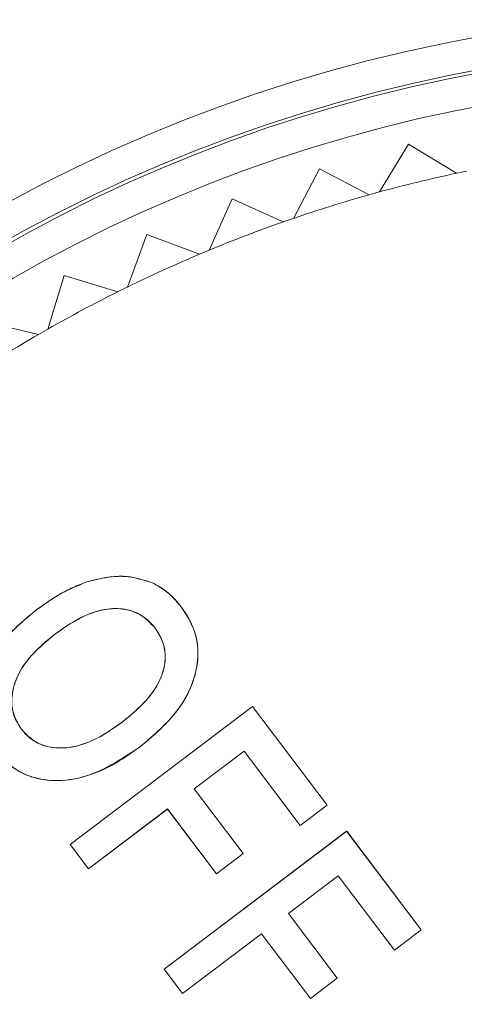
# Model space of a CAD drawing. Units: inches. Extents: x 0.1 to 65.8, y 0.1 to 51.2.
# Drawn here: x 16.8 to 16.9, y 39.9 to 40.2 of the extents above; entities that cross this region are included whole.
import ezdxf

# ---------------------------------------------------------------- set-up
doc = ezdxf.new("R2010")
doc.units = ezdxf.units.IN
doc.layers.get('0').update_dxf_attribs({"lineweight": 5})
doc.layers.add('Dims', color=7, linetype='Continuous', lineweight=9)
doc.layers.add('Outlines', color=7, linetype='Continuous', lineweight=13)
doc.styles.add('AtlasIED', font='arial.ttf', dxfattribs={"height": 0.5})
doc.dimstyles.new('AtlasIED1', dxfattribs={"dimtxt": 0.5, "dimasz": 0.5, "dimexe": 0.18, "dimexo": 0.18, "dimgap": 0.0625, "dimtad": 1, "dimzin": 1, "dimdsep": 46, "dimtxsty": 'AtlasIED', "dimcen": 1, "dimadec": 0, "dimazin": 0, "dimtfac": 1, "dimtmove": 0, "dimatfit": 3, "dimfxl": 1, "dimarcsym": 0})

# ---------------------------------------------------------------- blocks, each defined once
blk = doc.blocks.new('*D3')
at = {"layer": 'Defpoints', "color": 0, "transparency": 16777216}
for p in [(18.62317147484558, 46.75759060042587), (5.872762783959672, 39.18003250938649), (18.62317147484558, 39.18003250938649)]:
    blk.add_point(p, dxfattribs=at)
at = {"layer": 'Dims', "color": 0, "lineweight": -2, "transparency": 16777216}
for p, q in [((5.872762783959672, 39.36003250938649), (5.872762783959673, 46.93759060042587)), ((18.62317147484558, 39.36003250938649), (18.62317147484558, 46.93759060042587)), ((6.372762783959673, 46.75759060042587), (18.12317147484558, 46.75759060042587))]:
    blk.add_line(p, q, dxfattribs=at)
at = {"layer": 'Dims', "color": 0, "transparency": 16777216}
for points in [[(6.372762783959673, 46.84092393375921), (6.372762783959673, 46.67425726709254), (5.872762783959673, 46.75759060042587)], [(18.12317147484558, 46.84092393375921), (18.12317147484558, 46.67425726709254), (18.62317147484558, 46.75759060042587)]]:
    blk.add_solid(points, dxfattribs=at)
at = {"layer": 'Dims', "color": 0, "transparency": 16777216, "insert": (12.24796712940258, 47.47561583917076), "char_height": 0.5, "attachment_point": 2, "style": 'AtlasIED'}
blk.add_mtext('12.75"\\F [;\\fArial; (323.9mm)\\F]" (323.9 mm)', dxfattribs=at)

msp = doc.modelspace()

# ---------------------------------------------------------------- linework, layer by layer
for p, q in [((16.86161342197103, 40.18402442308325), (16.87042087058592, 40.19849196616527)), ((16.87042087058592, 40.19849196616527), (16.88488841366794, 40.18968451755037)), ((16.83560337482247, 40.17604613415407), (16.84348501940296, 40.19103815311887)), ((16.84348501940296, 40.19103815311887), (16.85847703836777, 40.18315650853837)), ((16.81014561346737, 40.16645040418219), (16.8170703487631, 40.18190773238012)), ((16.8170703487631, 40.18190773238012), (16.83252767696102, 40.17498299708441)), ((16.78534060805924, 40.15527510312995), (16.79128110530358, 40.17113673754836)), ((16.79128110530358, 40.17113673754836), (16.80714273972201, 40.16519624030403)), ((16.76128625262207, 40.14256433480504), (16.76621906738634, 40.15876767681943)), ((16.76621906738634, 40.15876767681943), (16.78242240940074, 40.15383486205517)), ((16.74198314342534, 40.14484936522512), (16.75846424584736, 40.14094370050717)), ((16.77313616906839, 40.06612980549061), (16.77313409349863, 40.06613635813942)), ((16.79268849532964, 40.06598483825062), (16.79269138676047, 40.06599107682464)), ((16.80177269075708, 40.05841345659189), (16.80177818658471, 40.05841758712292)), ((16.75749041739003, 40.05741792856137), (16.75748626269943, 40.05742340319542)), ((16.76343224773053, 40.05032726516063), (16.7634363871076, 40.05032177884646)), ((16.79375430435759, 40.05219352186099), (16.79374881765058, 40.05218937782407)), ((16.82322613792736, 40.02851872620126), (16.76799664084878, 39.98679733862145)), ((16.82322479679844, 40.02850910060297), (16.82322613792736, 40.02851872620126)), ((16.84578030324253, 39.99866221184154), (16.82322613792736, 40.02851872620126)), ((16.76800626644707, 39.98679599749253), (16.82322479679844, 40.02850910060297)), ((16.82322479679844, 40.02850910060297), (16.84577067764424, 39.99866355297046)), ((16.78376080875192, 40.02374716924749), (16.78375666087597, 40.02375264911789)), ((16.75327952286143, 40.0216184531265), (16.75328501048394, 40.02162259655196)), ((16.7890573053062, 40.01616904023425), (16.78906144890384, 40.01616355693712)), ((16.82069671833638, 40.01501993304536), (16.80559583943831, 40.00361244873664)), ((16.80560546503661, 40.00361110760772), (16.82069537720746, 40.01501030744708)), ((16.82069671833638, 40.01501993304536), (16.82069537720746, 40.01501030744708)), ((16.82069537720746, 40.01501030744708), (16.83767205978471, 39.99253709418178)), ((16.83767340091363, 39.99254671978006), (16.82069671833638, 40.01501993304536)), ((16.80559583943831, 40.00361244873664), (16.82038198232819, 39.98403900492495)), ((16.80559583943831, 40.00361244873664), (16.80560546503661, 40.00361110760772)), ((16.82039160792645, 39.98403766379601), (16.80560546503661, 40.00361110760772)), ((16.7735741235867, 39.97941403752701), (16.79749722157878, 39.99748598994795)), ((16.7974985627077, 39.99749561554625), (16.77357546471559, 39.97942366312531)), ((16.7974985627077, 39.99749561554625), (16.79749722157878, 39.99748598994795)), ((16.79749722157878, 39.99748598994795), (16.81228336446864, 39.97791254613626)), ((16.81228470559755, 39.97792217173455), (16.7974985627077, 39.99749561554625)), ((16.83767205978471, 39.99253709418178), (16.84578030324253, 39.99866221184154)), ((16.84577067764424, 39.99866355297046), (16.83767340091363, 39.99254671978006)), ((16.84577067764424, 39.99866355297046), (16.84578030324253, 39.99866221184154)), ((16.85170315386343, 39.99082172330464), (16.79647365678481, 39.94910033572483)), ((16.79648328238311, 39.94909899459591), (16.8517018127345, 39.99081209770635)), ((16.83767340091363, 39.99254671978006), (16.83767205978471, 39.99253709418178)), ((16.8517018127345, 39.99081209770635), (16.85170315386343, 39.99082172330464)), ((16.8517018127345, 39.99081209770635), (16.87424769358029, 39.96096655007383)), ((16.8742573191786, 39.96096520894492), (16.85170315386343, 39.99082172330464)), ((16.76800626644707, 39.98679599749253), (16.76799664084878, 39.98679733862145)), ((16.76799664084878, 39.98679733862145), (16.7735741235867, 39.97941403752701)), ((16.77357546471559, 39.97942366312531), (16.76800626644707, 39.98679599749253)), ((16.81228336446864, 39.97791254613626), (16.82039160792645, 39.98403766379601)), ((16.82038198232819, 39.98403900492495), (16.81228470559755, 39.97792217173455)), ((16.82038198232819, 39.98403900492495), (16.82039160792645, 39.98403766379601)), ((16.77357546471559, 39.97942366312531), (16.7735741235867, 39.97941403752701)), ((16.81228470559755, 39.97792217173455), (16.81228336446864, 39.97791254613626)), ((16.84917373427243, 39.97732293014877), (16.83407285537434, 39.96591544584003)), ((16.83408248097264, 39.96591410471111), (16.8491723931435, 39.97731330455046)), ((16.84917373427243, 39.97732293014877), (16.8491723931435, 39.97731330455046)), ((16.8491723931435, 39.97731330455046), (16.86614907572076, 39.95484009128516)), ((16.86615041684968, 39.95484971688347), (16.84917373427243, 39.97732293014877)), ((16.83407285537434, 39.96591544584003), (16.84885899826422, 39.94634200202832)), ((16.83407285537434, 39.96591544584003), (16.83408248097264, 39.96591410471111)), ((16.84886862386251, 39.9463406608994), (16.83408248097264, 39.96591410471111)), ((16.86614907572076, 39.95484009128516), (16.8742573191786, 39.96096520894492)), ((16.87424769358029, 39.96096655007383), (16.86615041684968, 39.95484971688347)), ((16.87424769358029, 39.96096655007383), (16.8742573191786, 39.96096520894492)), ((16.80205113952273, 39.94171703463039), (16.82597423751481, 39.95978898705135)), ((16.82597557864374, 39.95979861264966), (16.80205248065165, 39.94172666022869)), ((16.82597557864374, 39.95979861264966), (16.82597423751481, 39.95978898705135)), ((16.82597423751481, 39.95978898705135), (16.84076038040467, 39.94021554323964)), ((16.8407617215336, 39.94022516883793), (16.82597557864374, 39.95979861264966)), ((16.86615041684968, 39.95484971688347), (16.86614907572076, 39.95484009128516)), ((16.79648328238311, 39.94909899459591), (16.79647365678481, 39.94910033572483)), ((16.79647365678481, 39.94910033572483), (16.80205113952273, 39.94171703463039)), ((16.80205248065165, 39.94172666022869), (16.79648328238311, 39.94909899459591)), ((16.84076038040467, 39.94021554323964), (16.84886862386251, 39.9463406608994)), ((16.84885899826422, 39.94634200202832), (16.8407617215336, 39.94022516883793)), ((16.84885899826422, 39.94634200202832), (16.84886862386251, 39.9463406608994)), ((16.80205248065165, 39.94172666022869), (16.80205113952273, 39.94171703463039)), ((16.8407617215336, 39.94022516883793), (16.84076038040467, 39.94021554323964))]:
    msp.add_line(p, q)
for centre, radius in [((12.24796712940262, 39.18003250938647), 6.373131148840251), ((12.24796712940262, 39.18003250938647), 6.333767066353779), ((12.24796712940262, 39.18003250938647), 5.748031496062993), ((16.97554503347428, 39.76620871849445), 0.4613928141005488), ((16.97554503347428, 39.76620871849445), 0.4515517934789202)]:
    msp.add_circle(centre, radius)
for centre, radius, start, end in [((16.97554503347428, 39.76620871849445), 0.4722706423535006, 97.06807648743171, 277.0680764874317), ((16.97554503347428, 39.76620871849445), 0.4624296217318858, 97.06807648743171, 277.0680764874301), ((16.97554503347415, 39.76620871849445), 0.4330708661417337, 102.0833478774349, 105.2528050974293), ((16.97554503347415, 39.76620871849445), 0.4330708661417353, 101.65280509743, 102.0833478774349), ((16.97554503347415, 39.76620871849445), 0.4330708661417337, 105.2528050974293, 105.6833478774347), ((16.97554503347415, 39.76620871849445), 0.4330708661417318, 105.6833478774347, 108.8528050974288), ((16.97554503347415, 39.76620871849445), 0.4330708661417334, 109.2833478774362, 112.4528050974292), ((16.97554503347415, 39.76620871849445), 0.4330708661417328, 108.8528050974288, 109.2833478774362), ((16.97554503347415, 39.76620871849445), 0.4330708661417334, 112.4528050974292, 112.8833478774351), ((16.97554503347415, 39.76620871849445), 0.4330708661417315, 112.8833478774351, 116.0528050974298), ((16.97554503347415, 39.76620871849445), 0.4330708661417308, 116.4833478774352, 119.6528050974308), ((16.97554503347415, 39.76620871849445), 0.4330708661417315, 116.0528050974298, 116.4833478774352), ((16.97554503347415, 39.76620871849445), 0.4330708661417323, 119.6528050974308, 120.0833478774345), ((16.97554503347415, 39.76620871849445), 0.4330708661417361, 120.0833478774345, 123.2528050974291)]:
    msp.add_arc(centre, radius, start, end)
for points, knots in [([(16.79269138676047, 40.06599107682464), (16.79027161200166, 40.06674664994981), (16.78617790054348, 40.06802490874178), (16.77945380304732, 40.06775049389767), (16.7754505965287, 40.06672802304842), (16.77313409349863, 40.06613635813942)], [0, 0, 0, 0, 0.3785227001508666, 0.6403747741905776, 1, 1, 1, 1]), ([(16.77313616906839, 40.06612980549061), (16.7752308604053, 40.06667679037941), (16.77896264209035, 40.06765126721718), (16.78566864953264, 40.06808041934548), (16.78999668726445, 40.06678840320853), (16.79268849532964, 40.06598483825062)], [0, 0, 0, 0, 0.3260217096488804, 0.5808215385034405, 1, 1, 1, 1]), ([(16.77313409349863, 40.06613635813942), (16.77170464178415, 40.06560799358036), (16.76884087011801, 40.06454946502823), (16.763534938674, 40.06172335471242), (16.75988740768965, 40.05913035643389), (16.75748626269943, 40.05742340319542)], [0, 0, 0, 0, 0.2540358358950278, 0.5089368333755748, 1, 1, 1, 1]), ([(16.75749041739003, 40.05741792856137), (16.75872269025557, 40.05831243413621), (16.76119069145285, 40.06010395360517), (16.76625525970807, 40.06333102208013), (16.77040512138558, 40.06501896235233), (16.77313616906839, 40.06612980549061)], [0, 0, 0, 0, 0.2542535033662702, 0.5092199692739143, 0.9999999999999999, 0.9999999999999999, 0.9999999999999999, 0.9999999999999999]), ([(16.79268849532964, 40.06598483825062), (16.79360593986378, 40.06551650482155), (16.79545155383279, 40.06457436315886), (16.79863695152189, 40.0621456604323), (16.80054069374417, 40.05987979790347), (16.80177269075708, 40.05841345659189)], [0, 0, 0, 0, 0.2585881035177039, 0.5201990946624195, 1, 1, 1, 1]), ([(16.80177818658471, 40.05841758712292), (16.80113407762072, 40.05922133557036), (16.79983950688761, 40.0608367597843), (16.79695381043528, 40.06361140828384), (16.79436611800601, 40.06505609110682), (16.79269138676047, 40.06599107682464)], [0, 0, 0, 0, 0.2589097143466384, 0.5203730384958898, 1, 1, 1, 1]), ([(16.80177269075708, 40.05841345659189), (16.80333529772507, 40.05593959329732), (16.80623336990615, 40.05135146938604), (16.80706609992161, 40.04333654090306), (16.80526006008994, 40.03485685692041), (16.79960742723881, 40.02498091363609), (16.7929190275827, 40.01939450132665), (16.7890573053062, 40.01616904023425)], [0, 0, 0, 0, 0.1753714819976327, 0.3252508300168347, 0.4746090330733878, 0.6966517993574771, 1, 1, 1, 1]), ([(16.78906144890384, 40.01616355693712), (16.79350710961897, 40.0199292131688), (16.80040350671224, 40.02577074322577), (16.80600286474798, 40.03677568585641), (16.80729106633977, 40.0460168449959), (16.80514682485919, 40.05349229976601), (16.8026901618055, 40.05708418779097), (16.80177818658471, 40.05841758712292)], [0, 0, 0, 0, 0.3494897831587127, 0.542151207471152, 0.736330242500355, 0.9021191428948511, 1, 1, 1, 1]), ([(16.7451916721057, 40.01549065955947), (16.74360429945348, 40.01800462869728), (16.74068601120372, 40.02262640833094), (16.73982484096034, 40.03066769392894), (16.74161515924079, 40.03908635684392), (16.74718950278752, 40.04878761040398), (16.75373122661007, 40.05426840119438), (16.75749041739003, 40.05741792856137)], [0, 0, 0, 0, 0.1797979448895164, 0.3305476059237876, 0.4807863636179285, 0.7016347422054714, 1, 1, 1, 1]), ([(16.75748626269943, 40.05742340319542), (16.75327646951679, 40.05385811771763), (16.74657632432398, 40.04818374624173), (16.74118200796076, 40.03788871673473), (16.73967852537059, 40.02923454870079), (16.74120914530018, 40.02148694115363), (16.74395356998347, 40.01734624497779), (16.7451861858203, 40.01548651542765)], [0, 0, 0, 0, 0.3342841374711684, 0.532033798229957, 0.6975992370105971, 0.8641813813320667, 1, 1, 1, 1]), ([(16.79375430435759, 40.05219352186099), (16.79235801555173, 40.05369143590544), (16.78964670026154, 40.05660008720664), (16.78372336967571, 40.05831512168188), (16.77678220587856, 40.05787540714501), (16.7698292292213, 40.05487312801765), (16.76542508178575, 40.05174342531755), (16.76343224773053, 40.05032726516063)], [0, 0, 0, 0, 0.1777485089278511, 0.3451522693829235, 0.5229065748122596, 0.7841198463170121, 1, 1, 1, 1]), ([(16.7634363871076, 40.05032177884646), (16.76517001423238, 40.05155966831153), (16.76944346596143, 40.05461110930445), (16.7761155355217, 40.0576915935309), (16.78322795123158, 40.05836521178461), (16.78878594145024, 40.05689028370815), (16.79208785977391, 40.0542480117406), (16.79344273912021, 40.05256873942773), (16.79374881765058, 40.05218937782407)], [0, 0, 0, 0, 0.1881501933178493, 0.4637968323579831, 0.6360272206111546, 0.8095023618357426, 0.9569649967102243, 1, 1, 1, 1]), ([(16.75328501048394, 40.02162259655196), (16.75227487875759, 40.02331857053363), (16.75032766569896, 40.02658786957459), (16.75027590384344, 40.03265584061305), (16.75244189405946, 40.03922841630833), (16.75723037163701, 40.04529102171019), (16.76146719945989, 40.04872550425474), (16.7634363871076, 40.05032177884646)], [0, 0, 0, 0, 0.1716729902670533, 0.3309309862747759, 0.5176236279052555, 0.7758017004229173, 1, 1, 1, 1]), ([(16.76343224773053, 40.05032726516063), (16.76011654559606, 40.04757772307561), (16.75516280155811, 40.0434698366738), (16.7510559959418, 40.03589149465824), (16.75005675451838, 40.03011874497739), (16.75099727730507, 40.02512281058109), (16.75255546525183, 40.0227302338789), (16.75327952286143, 40.0216184531265)], [0, 0, 0, 0, 0.3763656168704831, 0.5622998855253912, 0.7494107645508787, 0.8835563815053842, 1, 1, 1, 1]), ([(16.79374881765058, 40.05218937782407), (16.79480288103126, 40.05045452551266), (16.79669667475937, 40.04733758540561), (16.79694618287489, 40.04201039721925), (16.79554654815549, 40.0365020054094), (16.79130754286744, 40.02991587227415), (16.78657492580062, 40.02605298908662), (16.78375666087597, 40.02375264911789)], [0, 0, 0, 0, 0.1774985490605724, 0.318904579294236, 0.459531557814109, 0.6781520177963681, 1, 1, 1, 1]), ([(16.78376080875192, 40.02374716924749), (16.78710133690375, 40.02649345463886), (16.79198584677339, 40.0305090645931), (16.79607313751286, 40.03781144425988), (16.79712144339048, 40.04333643446082), (16.79620270273485, 40.04839201470929), (16.79455883921881, 40.05094436034502), (16.79375430435759, 40.05219352186099)], [0, 0, 0, 0, 0.3798769841760554, 0.5554549442836698, 0.7322792549360528, 0.8689728980723803, 0.9999999999999999, 0.9999999999999999, 0.9999999999999999, 0.9999999999999999]), ([(16.75327952286143, 40.0216184531265), (16.75468687327542, 40.02013421887909), (16.75735475373268, 40.01732059158103), (16.76330375923543, 40.01569279508916), (16.77044354021952, 40.01614153097349), (16.77748647683713, 40.01929384623592), (16.78189708640639, 40.02242435787551), (16.78376080875192, 40.02374716924749)], [0, 0, 0, 0, 0.1768251610684404, 0.3352032208029516, 0.5233292606056273, 0.7985806962695758, 0.9999999999999999, 0.9999999999999999, 0.9999999999999999, 0.9999999999999999]), ([(16.78375666087597, 40.02375264911789), (16.78168031617854, 40.02228367957509), (16.77682096034881, 40.01884578907434), (16.76936145273116, 40.01583526101393), (16.76242059560956, 40.01586741056315), (16.75759488506408, 40.01745326738541), (16.75478812543511, 40.01975940590645), (16.7535444953328, 40.02130095132937), (16.75328501048394, 40.02162259655196)], [0, 0, 0, 0, 0.2241105633532061, 0.5244952699284915, 0.6878970018721148, 0.825582979076874, 0.9636076883056078, 0.9999999999999999, 0.9999999999999999, 0.9999999999999999, 0.9999999999999999]), ([(16.7451861858203, 40.01548651542765), (16.74752773326544, 40.01295579762873), (16.75159523004031, 40.00855969345987), (16.76040057159695, 40.00585261038773), (16.77022542520504, 40.00614287282846), (16.78024988714594, 40.00998383724961), (16.78635617479004, 40.0142662955707), (16.78906144890384, 40.01616355693712)], [0, 0, 0, 0, 0.206459881127801, 0.3586409928934832, 0.5450453185320062, 0.7984410177732789, 0.9999999999999999, 0.9999999999999999, 0.9999999999999999, 0.9999999999999999]), ([(16.7890573053062, 40.01616904023425), (16.78327877760556, 40.01237099653508), (16.77504829329565, 40.00696135922022), (16.76233892747756, 40.00566952665992), (16.75400114803979, 40.00752964526921), (16.74841632996946, 40.01157853703375), (16.74598238855846, 40.01453137030246), (16.7451916721057, 40.01549065955947)], [0, 0, 0, 0, 0.4138226133260364, 0.5894166650219298, 0.766162940574461, 0.9240331713349901, 1, 1, 1, 1])]:
    msp.add_open_spline(points, degree=3, knots=knots)
at = {"layer": 'Outlines'}
msp.add_circle((12.24796712940262, 39.18003250938647), 6.375204345442953, dxfattribs=at)

# ---------------------------------------------------------------- dimensions: what is measured, and where the dimension line sits
at = {"layer": 'Dims'}
dim = msp.add_linear_dim(base=(18.62317147484558, 46.75759060042587), p1=(5.872762783959672, 39.18003250938649), p2=(18.62317147484558, 39.18003250938649), text='<>" (323.9 mm)', dimstyle='AtlasIED1', override={"dimpost": '"\\F'}, dxfattribs=at)
dim.commit()
dim.dimension.update_dxf_attribs({"geometry": '*D3', "text_midpoint": (12.24796712940258, 46.75759060042587), "dimtype": 160})

doc.saveas('drawing.dxf')
